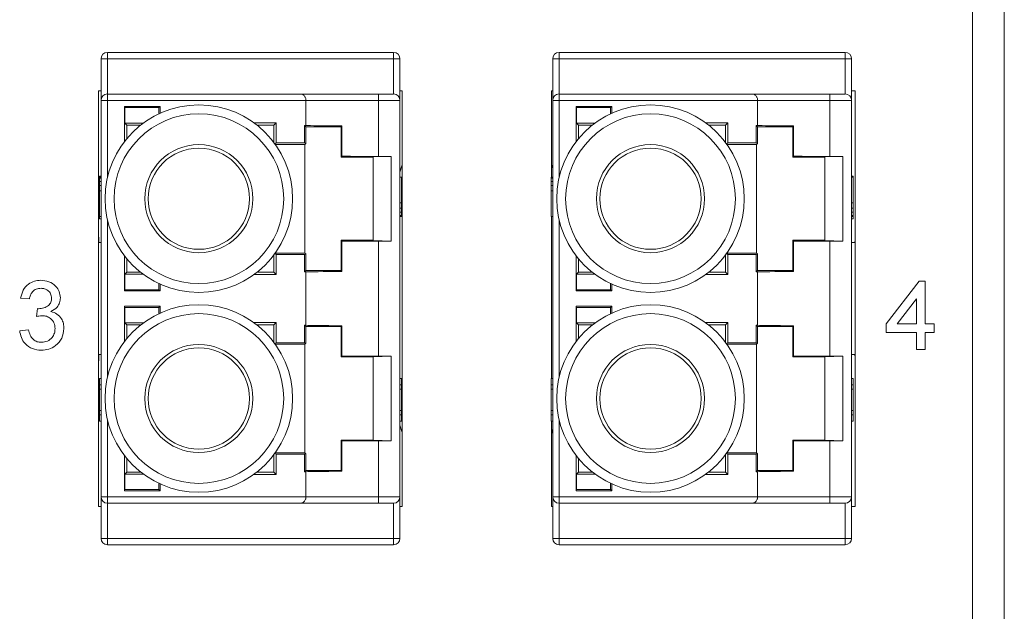
# Paper-space layout 'Sheet2' of a CAD drawing. Units: inches. Extents: x 0.3 to 21.8, y 0.2 to 16.9.
# Drawn here: x 13.8 to 14.6, y 8.2 to 8.7 of the extents above; entities that cross this region are included whole.
import ezdxf

# ---------------------------------------------------------------- set-up
doc = ezdxf.new("R2010")
doc.units = ezdxf.units.IN
doc.header["$MEASUREMENT"] = 0

psp = doc.layouts.new('Sheet2')

# ---------------------------------------------------------------- linework, layer by layer
at = {"color": 7, "linetype": 'Continuous', "lineweight": 15}
for p, q in [((14.55049, 5.70638), (14.55049, 9.66963)), ((14.57674, 9.66963), (14.57674, 5.70638)), ((14.07521, 8.67751), (13.8403, 8.67751)), ((13.8403, 8.67226), (13.8403, 8.67751)), ((14.07521, 8.67226), (14.07521, 8.67751)), ((14.44607, 8.67751), (14.21116, 8.67751)), ((14.21116, 8.67226), (14.21116, 8.67751)), ((14.44607, 8.67226), (14.44607, 8.67751)), ((13.8403, 8.67226), (13.83505, 8.67226)), ((13.83505, 8.63814), (13.83505, 8.67226)), ((13.8403, 8.67226), (13.8403, 8.64338)), ((14.07521, 8.67226), (13.8403, 8.67226)), ((14.08046, 8.67226), (14.07521, 8.67226)), ((14.07521, 8.64338), (14.07521, 8.67226)), ((14.08046, 8.67226), (14.08046, 8.63814)), ((14.21116, 8.67226), (14.20591, 8.67226)), ((14.20591, 8.63814), (14.20591, 8.67226)), ((14.44607, 8.67226), (14.21116, 8.67226)), ((14.21116, 8.67226), (14.21116, 8.64338)), ((14.45132, 8.67226), (14.44607, 8.67226)), ((14.44607, 8.64338), (14.44607, 8.67226)), ((14.45132, 8.67226), (14.45132, 8.63814)), ((13.83505, 8.64601), (13.83308, 8.64601)), ((13.83308, 8.64601), (13.83308, 8.3048)), ((13.8403, 8.64338), (13.8403, 8.63814)), ((13.8403, 8.64338), (13.99904, 8.64338)), ((14.06274, 8.64338), (14.06274, 8.63814)), ((14.07521, 8.64338), (14.06274, 8.64338)), ((14.08242, 8.64601), (14.08046, 8.64601)), ((14.08242, 8.3048), (14.08242, 8.64601)), ((14.20591, 8.64601), (14.20491, 8.64601)), ((14.20491, 8.64601), (14.20491, 8.57514)), ((14.21116, 8.64338), (14.21116, 8.63814)), ((14.21116, 8.64338), (14.3699, 8.64338)), ((14.4336, 8.64338), (14.4336, 8.63814)), ((14.44607, 8.64338), (14.4336, 8.64338)), ((14.45425, 8.64601), (14.45132, 8.64601)), ((14.45425, 8.3048), (14.45425, 8.64601)), ((13.83505, 8.63814), (13.8403, 8.63814)), ((13.83505, 8.31268), (13.83505, 8.63814)), ((13.8403, 8.63814), (14.00329, 8.63814)), ((14.00329, 8.63814), (14.06274, 8.63814)), ((14.00329, 8.61755), (14.00329, 8.63814)), ((14.06274, 8.59218), (14.06274, 8.63814)), ((14.06274, 8.63814), (14.08046, 8.63814)), ((14.08046, 8.63814), (14.08046, 8.31268)), ((14.20591, 8.63814), (14.21116, 8.63814)), ((14.20591, 8.31268), (14.20591, 8.63814)), ((14.21116, 8.63814), (14.37416, 8.63814)), ((14.37416, 8.63814), (14.4336, 8.63814)), ((14.37416, 8.61755), (14.37416, 8.63814)), ((14.4336, 8.59218), (14.4336, 8.63814)), ((14.4336, 8.63814), (14.45132, 8.63814)), ((14.45132, 8.63814), (14.45132, 8.31268)), ((13.85439, 8.63315), (13.88347, 8.63315)), ((13.85439, 8.60445), (13.85439, 8.63315)), ((13.85439, 8.63315), (13.85467, 8.63223)), ((13.85467, 8.63223), (13.85467, 8.61944)), ((13.88255, 8.63223), (13.85467, 8.63223)), ((13.88255, 8.63223), (13.88347, 8.63315)), ((13.88255, 8.62709), (13.88255, 8.63223)), ((13.88347, 8.63315), (13.88347, 8.62751)), ((14.22526, 8.63315), (14.25434, 8.63315)), ((14.22526, 8.60445), (14.22526, 8.63315)), ((14.22526, 8.63315), (14.22553, 8.63223)), ((14.22553, 8.63223), (14.22553, 8.61944)), ((14.25342, 8.63223), (14.22553, 8.63223)), ((14.25342, 8.63223), (14.25434, 8.63315)), ((14.25342, 8.62709), (14.25342, 8.63223)), ((14.25434, 8.63315), (14.25434, 8.62751)), ((13.85631, 8.61779), (13.85467, 8.61944)), ((13.85467, 8.61944), (13.86971, 8.61944)), ((13.96064, 8.61971), (13.97896, 8.61971)), ((13.97704, 8.61779), (13.97896, 8.61971)), ((13.97896, 8.61971), (13.97896, 8.60324)), ((14.22717, 8.61779), (14.22553, 8.61944)), ((14.22553, 8.61944), (14.24058, 8.61944)), ((14.3315, 8.61971), (14.34983, 8.61971)), ((14.34791, 8.61779), (14.34983, 8.61971)), ((14.34983, 8.61971), (14.34983, 8.60324)), ((13.86756, 8.61779), (13.85631, 8.61779)), ((13.85631, 8.61779), (13.85631, 8.60684)), ((13.97704, 8.61779), (13.96316, 8.61779)), ((13.97704, 8.60352), (13.97704, 8.61779)), ((14.00222, 8.61755), (14.00329, 8.61755)), ((14.00222, 8.60324), (14.00222, 8.61755)), ((14.00329, 8.61648), (14.00222, 8.61755)), ((14.00329, 8.61648), (14.03216, 8.61648)), ((14.00329, 8.61648), (14.00329, 8.60281)), ((14.03286, 8.61718), (14.03216, 8.61648)), ((14.03216, 8.59155), (14.03216, 8.61648)), ((14.03286, 8.61718), (14.03286, 8.59225)), ((14.22717, 8.61779), (14.22717, 8.60684)), ((14.23843, 8.61779), (14.22717, 8.61779)), ((14.34791, 8.61779), (14.33403, 8.61779)), ((14.34791, 8.60352), (14.34791, 8.61779)), ((14.37309, 8.61755), (14.37416, 8.61755)), ((14.37309, 8.60324), (14.37309, 8.61755)), ((14.37416, 8.61648), (14.37309, 8.61755)), ((14.37416, 8.61648), (14.40303, 8.61648)), ((14.37416, 8.61648), (14.37416, 8.60281)), ((14.40373, 8.61718), (14.40303, 8.61648)), ((14.40303, 8.59155), (14.40303, 8.61648)), ((14.40373, 8.61718), (14.40373, 8.59225)), ((13.97781, 8.60247), (13.97896, 8.60324)), ((13.97896, 8.60324), (14.00222, 8.60324)), ((14.00222, 8.60324), (14.00329, 8.60281)), ((14.00252, 8.60205), (14.00329, 8.60281)), ((14.34868, 8.60247), (14.34983, 8.60324)), ((14.34983, 8.60324), (14.37309, 8.60324)), ((14.37309, 8.60324), (14.37416, 8.60281)), ((14.37339, 8.60205), (14.37416, 8.60281)), ((14.00252, 8.60205), (13.97812, 8.60205)), ((14.00252, 8.51281), (14.00252, 8.60205)), ((14.37339, 8.60205), (14.34898, 8.60205)), ((14.37339, 8.51281), (14.37339, 8.60205)), ((14.03216, 8.59155), (14.03286, 8.59225)), ((14.05841, 8.59155), (14.03216, 8.59155)), ((14.05841, 8.5917), (14.07318, 8.59218)), ((14.05841, 8.52316), (14.05841, 8.5917)), ((14.06274, 8.59218), (14.07318, 8.59218)), ((14.07318, 8.52268), (14.07318, 8.59218)), ((14.40303, 8.59155), (14.40373, 8.59225)), ((14.42927, 8.59155), (14.40303, 8.59155)), ((14.42927, 8.5917), (14.44404, 8.59218)), ((14.42927, 8.52316), (14.42927, 8.5917)), ((14.4336, 8.59218), (14.44404, 8.59218)), ((14.44404, 8.52268), (14.44404, 8.59218)), ((14.08046, 8.57928), (14.08212, 8.58451)), ((14.20491, 8.58547), (14.20591, 8.5823)), ((13.83374, 8.57602), (13.83505, 8.57602)), ((13.83374, 8.57602), (13.83374, 8.57514)), ((13.83505, 8.57514), (13.83374, 8.57514)), ((13.83374, 8.57514), (13.83374, 8.57427)), ((13.83505, 8.57427), (13.83374, 8.57427)), ((13.83374, 8.57427), (13.83374, 8.57164)), ((13.83505, 8.57164), (13.83374, 8.57164)), ((13.83374, 8.57164), (13.83374, 8.56814)), ((14.08046, 8.57514), (14.08177, 8.57514)), ((14.08177, 8.55415), (14.08177, 8.57514)), ((14.20591, 8.57514), (14.2046, 8.57514)), ((14.2046, 8.57514), (14.2046, 8.57427)), ((14.20591, 8.57427), (14.2046, 8.57427)), ((14.2046, 8.57427), (14.2046, 8.57164)), ((14.20591, 8.57164), (14.2046, 8.57164)), ((14.2046, 8.57164), (14.2046, 8.56814)), ((14.45132, 8.57602), (14.45263, 8.57602)), ((14.45132, 8.57514), (14.45263, 8.57514)), ((14.45263, 8.57514), (14.45263, 8.57602)), ((14.45263, 8.55415), (14.45263, 8.57514)), ((13.83374, 8.56814), (13.83374, 8.56377)), ((13.83505, 8.56814), (13.83374, 8.56814)), ((13.83505, 8.56377), (13.83374, 8.56377)), ((13.83374, 8.56377), (13.83374, 8.54277)), ((14.20591, 8.56814), (14.2046, 8.56814)), ((14.2046, 8.56814), (14.2046, 8.56377)), ((14.2046, 8.56377), (14.2046, 8.54277)), ((14.20591, 8.56377), (14.2046, 8.56377)), ((14.08046, 8.55415), (14.08177, 8.55415)), ((14.08177, 8.54977), (14.08177, 8.55415)), ((14.45132, 8.55415), (14.45263, 8.55415)), ((14.45263, 8.54977), (14.45263, 8.55415)), ((14.08046, 8.54977), (14.08177, 8.54977)), ((14.08046, 8.54627), (14.08177, 8.54627)), ((14.08177, 8.54627), (14.08177, 8.54977)), ((14.08177, 8.54365), (14.08177, 8.54627)), ((14.45132, 8.54977), (14.45263, 8.54977)), ((14.45132, 8.54627), (14.45263, 8.54627)), ((14.45263, 8.54627), (14.45263, 8.54977)), ((14.45263, 8.54365), (14.45263, 8.54627)), ((13.83374, 8.54277), (13.83374, 8.54102)), ((13.83505, 8.54277), (13.83374, 8.54277)), ((13.83505, 8.54102), (13.83374, 8.54102)), ((14.08046, 8.54365), (14.08177, 8.54365)), ((14.08046, 8.54277), (14.08177, 8.54277)), ((14.08177, 8.54277), (14.08177, 8.54365)), ((14.20591, 8.54277), (14.2046, 8.54277)), ((14.20491, 8.54277), (14.20491, 8.40979)), ((14.45132, 8.54365), (14.45263, 8.54365)), ((14.45132, 8.54277), (14.45263, 8.54277)), ((14.45263, 8.54102), (14.45132, 8.54102)), ((14.45263, 8.54277), (14.45263, 8.54365)), ((14.45263, 8.54102), (14.45263, 8.54277)), ((14.03286, 8.52261), (14.03216, 8.52331)), ((14.03216, 8.52331), (14.05841, 8.52331)), ((14.03216, 8.49837), (14.03216, 8.52331)), ((14.03286, 8.52261), (14.03286, 8.49767)), ((14.07318, 8.52268), (14.05841, 8.52316)), ((14.06274, 8.42814), (14.06274, 8.52268)), ((14.07318, 8.52268), (14.06274, 8.52268)), ((14.40373, 8.52261), (14.40303, 8.52331)), ((14.40303, 8.52331), (14.42927, 8.52331)), ((14.40303, 8.49837), (14.40303, 8.52331)), ((14.40373, 8.52261), (14.40373, 8.49767)), ((14.44404, 8.52268), (14.42927, 8.52316)), ((14.4336, 8.42814), (14.4336, 8.52268)), ((14.44404, 8.52268), (14.4336, 8.52268)), ((13.83505, 8.52134), (13.83345, 8.52134)), ((14.45388, 8.52134), (14.45132, 8.52134)), ((13.85439, 8.48171), (13.85439, 8.5104)), ((13.85631, 8.50802), (13.85631, 8.49706)), ((13.97704, 8.49706), (13.97704, 8.51133)), ((13.97896, 8.51162), (13.97781, 8.51238)), ((13.97812, 8.51281), (14.00252, 8.51281)), ((13.97896, 8.51162), (13.97896, 8.49514)), ((14.00222, 8.51162), (13.97896, 8.51162)), ((14.00329, 8.51204), (14.00222, 8.51162)), ((14.00222, 8.49731), (14.00222, 8.51162)), ((14.00329, 8.51204), (14.00252, 8.51281)), ((14.00329, 8.51204), (14.00329, 8.49837)), ((14.22526, 8.48171), (14.22526, 8.5104)), ((14.22717, 8.50802), (14.22717, 8.49706)), ((14.34791, 8.49706), (14.34791, 8.51133)), ((14.34983, 8.51162), (14.34868, 8.51238)), ((14.34898, 8.51281), (14.37339, 8.51281)), ((14.34983, 8.51162), (14.34983, 8.49514)), ((14.37309, 8.51162), (14.34983, 8.51162)), ((14.37416, 8.51204), (14.37309, 8.51162)), ((14.37309, 8.49731), (14.37309, 8.51162)), ((14.37416, 8.51204), (14.37339, 8.51281)), ((14.37416, 8.51204), (14.37416, 8.49837)), ((14.00222, 8.49731), (14.00329, 8.49837)), ((14.00329, 8.49731), (14.00222, 8.49731)), ((14.00329, 8.49837), (14.03216, 8.49837)), ((14.00329, 8.4535), (14.00329, 8.49731)), ((14.03216, 8.49837), (14.03286, 8.49767)), ((14.37309, 8.49731), (14.37416, 8.49837)), ((14.37416, 8.49731), (14.37309, 8.49731)), ((14.37416, 8.49837), (14.40303, 8.49837)), ((14.37416, 8.4535), (14.37416, 8.49731)), ((14.40303, 8.49837), (14.40373, 8.49767)), ((13.85631, 8.49706), (13.85467, 8.49542)), ((13.85467, 8.49542), (13.85467, 8.48262)), ((13.86971, 8.49542), (13.85467, 8.49542)), ((13.85631, 8.49706), (13.86756, 8.49706)), ((13.97896, 8.49514), (13.96064, 8.49514)), ((13.96316, 8.49706), (13.97704, 8.49706)), ((13.97896, 8.49514), (13.97704, 8.49706)), ((14.22717, 8.49706), (14.22553, 8.49542)), ((14.22553, 8.49542), (14.22553, 8.48262)), ((14.24058, 8.49542), (14.22553, 8.49542)), ((14.22717, 8.49706), (14.23843, 8.49706)), ((14.34983, 8.49514), (14.3315, 8.49514)), ((14.33403, 8.49706), (14.34791, 8.49706)), ((14.34983, 8.49514), (14.34791, 8.49706)), ((14.47985, 8.45481), (14.50673, 8.48968)), ((14.50673, 8.48968), (14.51182, 8.48968)), ((14.51182, 8.48968), (14.51182, 8.45481)), ((13.85467, 8.48262), (13.85439, 8.48171)), ((13.88347, 8.48171), (13.85439, 8.48171)), ((13.85467, 8.48262), (13.88255, 8.48262)), ((13.88255, 8.48262), (13.88255, 8.48777)), ((13.88255, 8.48262), (13.88347, 8.48171)), ((13.88347, 8.48734), (13.88347, 8.48171)), ((14.22553, 8.48262), (14.22526, 8.48171)), ((14.25434, 8.48171), (14.22526, 8.48171)), ((14.22553, 8.48262), (14.25342, 8.48262)), ((14.25342, 8.48262), (14.25342, 8.48777)), ((14.25342, 8.48262), (14.25434, 8.48171)), ((14.25434, 8.48734), (14.25434, 8.48171)), ((13.77624, 8.47515), (13.76898, 8.47588)), ((14.50455, 8.47522), (14.48882, 8.45481)), ((14.50455, 8.45481), (14.50455, 8.47522)), ((13.78199, 8.46062), (13.78274, 8.46716)), ((13.85439, 8.4691), (13.88347, 8.4691)), ((13.85439, 8.44041), (13.85439, 8.4691)), ((13.85439, 8.4691), (13.85467, 8.46819)), ((13.85467, 8.46819), (13.85467, 8.45539)), ((13.88255, 8.46819), (13.85467, 8.46819)), ((13.88255, 8.46819), (13.88347, 8.4691)), ((13.88255, 8.46305), (13.88255, 8.46819)), ((13.88347, 8.4691), (13.88347, 8.46347)), ((14.22526, 8.4691), (14.25434, 8.4691)), ((14.22526, 8.44041), (14.22526, 8.4691)), ((14.22526, 8.4691), (14.22553, 8.46819)), ((14.25342, 8.46819), (14.22553, 8.46819)), ((14.22553, 8.46819), (14.22553, 8.45539)), ((14.25342, 8.46819), (14.25434, 8.4691)), ((14.25342, 8.46305), (14.25342, 8.46819)), ((14.25434, 8.4691), (14.25434, 8.46347)), ((13.76825, 8.449), (13.77552, 8.44972)), ((13.85631, 8.45375), (13.85467, 8.45539)), ((13.85467, 8.45539), (13.86971, 8.45539)), ((13.85631, 8.45375), (13.85631, 8.4428)), ((13.86756, 8.45375), (13.85631, 8.45375)), ((13.96064, 8.45567), (13.97896, 8.45567)), ((13.97704, 8.45375), (13.96316, 8.45375)), ((13.97704, 8.45375), (13.97896, 8.45567)), ((13.97704, 8.43948), (13.97704, 8.45375)), ((13.97896, 8.45567), (13.97896, 8.4392)), ((14.00222, 8.4535), (14.00329, 8.4535)), ((14.00222, 8.4392), (14.00222, 8.4535)), ((14.00329, 8.45244), (14.00222, 8.4535)), ((14.03216, 8.45244), (14.00329, 8.45244)), ((14.00329, 8.45244), (14.00329, 8.43877)), ((14.03286, 8.45314), (14.03216, 8.45244)), ((14.03216, 8.42751), (14.03216, 8.45244)), ((14.03286, 8.45314), (14.03286, 8.4282)), ((14.22717, 8.45375), (14.22553, 8.45539)), ((14.22553, 8.45539), (14.24058, 8.45539)), ((14.23843, 8.45375), (14.22717, 8.45375)), ((14.22717, 8.45375), (14.22717, 8.4428)), ((14.3315, 8.45567), (14.34983, 8.45567)), ((14.34791, 8.45375), (14.33403, 8.45375)), ((14.34791, 8.45375), (14.34983, 8.45567)), ((14.34791, 8.43948), (14.34791, 8.45375)), ((14.34983, 8.45567), (14.34983, 8.4392)), ((14.37309, 8.4535), (14.37416, 8.4535)), ((14.37309, 8.4392), (14.37309, 8.4535)), ((14.37416, 8.45244), (14.37309, 8.4535)), ((14.37416, 8.45244), (14.37416, 8.43877)), ((14.40303, 8.45244), (14.37416, 8.45244)), ((14.40373, 8.45314), (14.40303, 8.45244)), ((14.40303, 8.42751), (14.40303, 8.45244)), ((14.40373, 8.45314), (14.40373, 8.4282)), ((14.47985, 8.44754), (14.47985, 8.45481)), ((14.48882, 8.45481), (14.50455, 8.45481)), ((14.51182, 8.45481), (14.51908, 8.45481)), ((14.51908, 8.45481), (14.51908, 8.44754)), ((14.50455, 8.44754), (14.47985, 8.44754)), ((14.50455, 8.43374), (14.50455, 8.44754)), ((14.51182, 8.44754), (14.51182, 8.43374)), ((14.51908, 8.44754), (14.51182, 8.44754)), ((13.97781, 8.43843), (13.97896, 8.4392)), ((14.00252, 8.438), (13.97812, 8.438)), ((13.97896, 8.4392), (14.00222, 8.4392)), ((14.00222, 8.4392), (14.00329, 8.43877)), ((14.00252, 8.438), (14.00329, 8.43877)), ((14.00252, 8.34877), (14.00252, 8.438)), ((14.34868, 8.43843), (14.34983, 8.4392)), ((14.37339, 8.438), (14.34898, 8.438)), ((14.34983, 8.4392), (14.37309, 8.4392)), ((14.37309, 8.4392), (14.37416, 8.43877)), ((14.37339, 8.438), (14.37416, 8.43877)), ((14.37339, 8.34877), (14.37339, 8.438)), ((14.51182, 8.43374), (14.50455, 8.43374)), ((13.83505, 8.42947), (13.83345, 8.42947)), ((14.03216, 8.42751), (14.03286, 8.4282)), ((14.05841, 8.42751), (14.03216, 8.42751)), ((14.07318, 8.42814), (14.05841, 8.42765)), ((14.05841, 8.42765), (14.05841, 8.35912)), ((14.06274, 8.42814), (14.07318, 8.42814)), ((14.07318, 8.35863), (14.07318, 8.42814)), ((14.40303, 8.42751), (14.40373, 8.4282)), ((14.42927, 8.42751), (14.40303, 8.42751)), ((14.44404, 8.42814), (14.42927, 8.42765)), ((14.42927, 8.42765), (14.42927, 8.35912)), ((14.4336, 8.42814), (14.44404, 8.42814)), ((14.44404, 8.35863), (14.44404, 8.42814)), ((14.45388, 8.42947), (14.45132, 8.42947)), ((13.83374, 8.40454), (13.83374, 8.40979)), ((13.83505, 8.40979), (13.83374, 8.40979)), ((14.08177, 8.40979), (14.08046, 8.40979)), ((14.08177, 8.40979), (14.08177, 8.40454)), ((14.20591, 8.40979), (14.2046, 8.40979)), ((14.2046, 8.40454), (14.2046, 8.40979)), ((14.45263, 8.40979), (14.45132, 8.40979)), ((14.45263, 8.40979), (14.45263, 8.40454)), ((13.83374, 8.40104), (13.83374, 8.40454)), ((13.83505, 8.40454), (13.83374, 8.40454)), ((13.83505, 8.40104), (13.83374, 8.40104)), ((13.83374, 8.38354), (13.83374, 8.40104)), ((14.08046, 8.40454), (14.08177, 8.40454)), ((14.08046, 8.40104), (14.08177, 8.40104)), ((14.08177, 8.40454), (14.08177, 8.40104)), ((14.08177, 8.40104), (14.08177, 8.38354)), ((14.20591, 8.40454), (14.2046, 8.40454)), ((14.2046, 8.40104), (14.2046, 8.40454)), ((14.20591, 8.40104), (14.2046, 8.40104)), ((14.2046, 8.38354), (14.2046, 8.40104)), ((14.45132, 8.40454), (14.45263, 8.40454)), ((14.45132, 8.40104), (14.45263, 8.40104)), ((14.45263, 8.40454), (14.45263, 8.40104)), ((14.45263, 8.40104), (14.45263, 8.38354)), ((13.83374, 8.38004), (13.83374, 8.38354)), ((13.83505, 8.38354), (13.83374, 8.38354)), ((13.83505, 8.38004), (13.83374, 8.38004)), ((13.83374, 8.37479), (13.83374, 8.38004)), ((14.08046, 8.38354), (14.08177, 8.38354)), ((14.08046, 8.38004), (14.08177, 8.38004)), ((14.08177, 8.38354), (14.08177, 8.38004)), ((14.08177, 8.38004), (14.08177, 8.37479)), ((14.20591, 8.38354), (14.2046, 8.38354)), ((14.2046, 8.38004), (14.2046, 8.38354)), ((14.2046, 8.37479), (14.2046, 8.38004)), ((14.20591, 8.38004), (14.2046, 8.38004)), ((14.45132, 8.38354), (14.45263, 8.38354)), ((14.45132, 8.38004), (14.45263, 8.38004)), ((14.45263, 8.38354), (14.45263, 8.38004)), ((14.45263, 8.38004), (14.45263, 8.37479)), ((13.83374, 8.37479), (13.83505, 8.37479)), ((14.08046, 8.37479), (14.08177, 8.37479)), ((14.08242, 8.36534), (14.08046, 8.37153)), ((14.2046, 8.37479), (14.20591, 8.37479)), ((14.20491, 8.37479), (14.20491, 8.3048)), ((14.20591, 8.36851), (14.20521, 8.3663)), ((14.45132, 8.37479), (14.45263, 8.37479)), ((14.03286, 8.35856), (14.03216, 8.35926)), ((14.03216, 8.35926), (14.05841, 8.35926)), ((14.03216, 8.33433), (14.03216, 8.35926)), ((14.03286, 8.35856), (14.03286, 8.33363)), ((14.05841, 8.35912), (14.07318, 8.35863)), ((14.06274, 8.31268), (14.06274, 8.35863)), ((14.07318, 8.35863), (14.06274, 8.35863)), ((14.40373, 8.35856), (14.40303, 8.35926)), ((14.40303, 8.35926), (14.42927, 8.35926)), ((14.40303, 8.33433), (14.40303, 8.35926)), ((14.40373, 8.35856), (14.40373, 8.33363)), ((14.42927, 8.35912), (14.44404, 8.35863)), ((14.4336, 8.31268), (14.4336, 8.35863)), ((14.44404, 8.35863), (14.4336, 8.35863)), ((13.85439, 8.31767), (13.85439, 8.34636)), ((13.85631, 8.34397), (13.85631, 8.33302)), ((13.97704, 8.33302), (13.97704, 8.34729)), ((13.97896, 8.34757), (13.97781, 8.34834)), ((13.97812, 8.34877), (14.00252, 8.34877)), ((13.97896, 8.34757), (13.97896, 8.3311)), ((14.00222, 8.34757), (13.97896, 8.34757)), ((14.00329, 8.348), (14.00222, 8.34757)), ((14.00222, 8.33326), (14.00222, 8.34757)), ((14.00329, 8.348), (14.00252, 8.34877)), ((14.00329, 8.348), (14.00329, 8.33433)), ((14.22526, 8.31767), (14.22526, 8.34636)), ((14.22717, 8.34397), (14.22717, 8.33302)), ((14.34791, 8.33302), (14.34791, 8.34729)), ((14.34983, 8.34757), (14.34868, 8.34834)), ((14.34898, 8.34877), (14.37339, 8.34877)), ((14.34983, 8.34757), (14.34983, 8.3311)), ((14.37309, 8.34757), (14.34983, 8.34757)), ((14.37416, 8.348), (14.37309, 8.34757)), ((14.37309, 8.33326), (14.37309, 8.34757)), ((14.37416, 8.348), (14.37339, 8.34877)), ((14.37416, 8.348), (14.37416, 8.33433)), ((13.85631, 8.33302), (13.85467, 8.33137)), ((13.86971, 8.33137), (13.85467, 8.33137)), ((13.85467, 8.33137), (13.85467, 8.31858)), ((13.85631, 8.33302), (13.86756, 8.33302)), ((13.97896, 8.3311), (13.96064, 8.3311)), ((13.96316, 8.33302), (13.97704, 8.33302)), ((13.97896, 8.3311), (13.97704, 8.33302)), ((14.00222, 8.33326), (14.00329, 8.33433)), ((14.00329, 8.33326), (14.00222, 8.33326)), ((14.03216, 8.33433), (14.00329, 8.33433)), ((14.00329, 8.31268), (14.00329, 8.33326)), ((14.03216, 8.33433), (14.03286, 8.33363)), ((14.22717, 8.33302), (14.22553, 8.33137)), ((14.24058, 8.33137), (14.22553, 8.33137)), ((14.22553, 8.33137), (14.22553, 8.31858)), ((14.22717, 8.33302), (14.23843, 8.33302)), ((14.34983, 8.3311), (14.3315, 8.3311)), ((14.33403, 8.33302), (14.34791, 8.33302)), ((14.34983, 8.3311), (14.34791, 8.33302)), ((14.37309, 8.33326), (14.37416, 8.33433)), ((14.37416, 8.33326), (14.37309, 8.33326)), ((14.40303, 8.33433), (14.37416, 8.33433)), ((14.37416, 8.31268), (14.37416, 8.33326)), ((14.40303, 8.33433), (14.40373, 8.33363)), ((13.88255, 8.31858), (13.88255, 8.32372)), ((13.88347, 8.3233), (13.88347, 8.31767)), ((14.25342, 8.31858), (14.25342, 8.32372)), ((14.25434, 8.3233), (14.25434, 8.31767)), ((13.8403, 8.31268), (13.83505, 8.31268)), ((13.83505, 8.27856), (13.83505, 8.31268)), ((14.00329, 8.31268), (13.8403, 8.31268)), ((13.8403, 8.31268), (13.8403, 8.30743)), ((13.85467, 8.31858), (13.85439, 8.31767)), ((13.88347, 8.31767), (13.85439, 8.31767)), ((13.85467, 8.31858), (13.88255, 8.31858)), ((13.88255, 8.31858), (13.88347, 8.31767)), ((14.06274, 8.31268), (14.00329, 8.31268)), ((14.06274, 8.31268), (14.06274, 8.30743)), ((14.08046, 8.31268), (14.06274, 8.31268)), ((14.08046, 8.31268), (14.08046, 8.27856)), ((14.21116, 8.31268), (14.20591, 8.31268)), ((14.20591, 8.27856), (14.20591, 8.31268)), ((14.37416, 8.31268), (14.21116, 8.31268)), ((14.21116, 8.31268), (14.21116, 8.30743)), ((14.22553, 8.31858), (14.22526, 8.31767)), ((14.25434, 8.31767), (14.22526, 8.31767)), ((14.22553, 8.31858), (14.25342, 8.31858)), ((14.25342, 8.31858), (14.25434, 8.31767)), ((14.4336, 8.31268), (14.37416, 8.31268)), ((14.4336, 8.31268), (14.4336, 8.30743)), ((14.45132, 8.31268), (14.4336, 8.31268)), ((14.45132, 8.31268), (14.45132, 8.27856)), ((13.83308, 8.3048), (13.83505, 8.3048)), ((13.99904, 8.30743), (13.8403, 8.30743)), ((13.8403, 8.30743), (13.8403, 8.27856)), ((14.07521, 8.30743), (14.06274, 8.30743)), ((14.07521, 8.27856), (14.07521, 8.30743)), ((14.08046, 8.3048), (14.08242, 8.3048)), ((14.20491, 8.3048), (14.20591, 8.3048)), ((14.3699, 8.30743), (14.21116, 8.30743)), ((14.21116, 8.30743), (14.21116, 8.27856)), ((14.44607, 8.30743), (14.4336, 8.30743)), ((14.44607, 8.27856), (14.44607, 8.30743)), ((14.45132, 8.3048), (14.45425, 8.3048)), ((13.8403, 8.27856), (13.83505, 8.27856)), ((13.8403, 8.27856), (13.8403, 8.27331)), ((13.8403, 8.27856), (14.07521, 8.27856)), ((13.8403, 8.27331), (14.07521, 8.27331)), ((14.07521, 8.27856), (14.07521, 8.27331)), ((14.07521, 8.27856), (14.08046, 8.27856)), ((14.21116, 8.27856), (14.20591, 8.27856)), ((14.21116, 8.27856), (14.21116, 8.27331)), ((14.21116, 8.27856), (14.44607, 8.27856)), ((14.21116, 8.27331), (14.44607, 8.27331)), ((14.44607, 8.27856), (14.44607, 8.27331)), ((14.44607, 8.27856), (14.45132, 8.27856))]:
    psp.add_line(p, q, dxfattribs=at)
at = {"color": 8, "linetype": 'Continuous', "lineweight": 15}
for p, q in [((13.8403, 8.63814), (13.8403, 8.57458)), ((14.21116, 8.63814), (14.21116, 8.57458)), ((13.8403, 8.54028), (13.8403, 8.41054)), ((14.21116, 8.54028), (14.21116, 8.41054)), ((13.8403, 8.37623), (13.8403, 8.31268)), ((14.21116, 8.37623), (14.21116, 8.31268))]:
    psp.add_line(p, q, dxfattribs=at)
at = {"color": 7, "linetype": 'Continuous', "lineweight": 15}
for centre, radius in [((13.91536, 8.55743), 0.077), ((13.91536, 8.55743), 0.06967), ((14.28623, 8.55743), 0.077), ((14.28623, 8.55743), 0.06967), ((13.91536, 8.55743), 0.04438), ((13.91536, 8.55743), 0.04156), ((14.28623, 8.55743), 0.04438), ((14.28623, 8.55743), 0.04156), ((13.91536, 8.39338), 0.077), ((14.28623, 8.39338), 0.077), ((13.91536, 8.39338), 0.06967), ((14.28623, 8.39338), 0.06967), ((13.91536, 8.39338), 0.04438), ((13.91536, 8.39338), 0.04156), ((14.28623, 8.39338), 0.04438), ((14.28623, 8.39338), 0.04156)]:
    psp.add_circle(centre, radius, dxfattribs=at)
for centre, start, end in [((13.8403, 8.67226), 90, 180), ((14.07521, 8.67226), 360, 90), ((14.21116, 8.67226), 90, 180), ((14.44607, 8.67226), 360, 90), ((13.8403, 8.63814), 90, 180), ((14.07521, 8.63814), 0, 90), ((14.21116, 8.63814), 90, 180), ((14.44607, 8.63814), 0, 90), ((13.8403, 8.31268), 180, 270), ((14.07521, 8.31268), 270, 0), ((14.21116, 8.31268), 180, 270), ((14.44607, 8.31268), 270, 0), ((13.8403, 8.27856), 180, 270), ((14.07521, 8.27856), 270, 360), ((14.21116, 8.27856), 180, 270), ((14.44607, 8.27856), 270, 360)]:
    psp.add_arc(centre, 0.00525, start, end, dxfattribs=at)
for centre, major_axis, ratio, start_param, end_param in [((14.06274, 8.61764), (0.06037, 0), 0.008727, 3.316395, 4.194644), ((14.4336, 8.61764), (0.06037, 0), 0.008727, 3.316395, 4.194644), ((14.06274, 8.5927), (0.06037, 0), 0.008727, 4.194644, 4.712389), ((14.08206, 8.59097), (0, 0.00656), 0.056075, 3.316126, 4.712389), ((14.4336, 8.5927), (0.06037, 0), 0.008727, 4.194644, 4.712389), ((13.83345, 8.5279), (0, 0.00656), 0.056075, 1.570796, 3.141593), ((14.06274, 8.52215), (0.06037, 0), 0.008727, 1.570796, 2.088541), ((14.4336, 8.52215), (0.06037, 0), 0.008727, 1.570796, 2.088541), ((14.45388, 8.5279), (0, 0.00656), 0.056075, 3.141593, 4.712389), ((14.06274, 8.49721), (0.06037, 0), 0.008727, 2.088541, 2.966791), ((14.4336, 8.49721), (0.06037, 0), 0.008727, 2.088541, 2.966791), ((14.06274, 8.4536), (0.06037, 0), 0.008727, 3.316395, 4.194644), ((14.4336, 8.4536), (0.06037, 0), 0.008727, 3.316395, 4.194644), ((13.83345, 8.42291), (0, 0.00656), 0.056075, 0, 1.570796), ((14.06274, 8.42866), (0.06037, 0), 0.008727, 4.194644, 4.712389), ((14.4336, 8.42866), (0.06037, 0), 0.008727, 4.194644, 4.712389), ((14.45388, 8.42291), (0, 0.00656), 0.056075, 4.712389, 6.283185), ((14.20528, 8.35984), (0, 0.00656), 0.056075, 0.174533, 1.570796), ((14.06274, 8.35811), (0.06037, 0), 0.008727, 1.570796, 2.088541), ((14.4336, 8.35811), (0.06037, 0), 0.008727, 1.570796, 2.088541), ((14.06274, 8.33317), (0.06037, 0), 0.008727, 2.088541, 2.966791), ((14.4336, 8.33317), (0.06037, 0), 0.008727, 2.088541, 2.966791)]:
    psp.add_ellipse(centre, major_axis=major_axis, ratio=ratio, start_param=start_param, end_param=end_param, dxfattribs=at)
for points, knots in [([(13.99904, 8.64338), (14.0014, 8.64338), (14.00626, 8.64338), (14.02176, 8.64338), (14.04129, 8.64338), (14.05574, 8.64338), (14.06274, 8.64338)], [0, 0, 0, 0, 0.245169, 0.502998, 0.7592, 1, 1, 1, 1]), ([(13.99904, 8.64338), (13.99963, 8.64329), (14.00059, 8.64314), (14.00176, 8.64221), (14.00247, 8.64125), (14.00294, 8.64026), (14.00323, 8.63921), (14.00327, 8.63849), (14.00329, 8.63814)], [0, 0, 0, 0, 0.303428, 0.499562, 0.640864, 0.769908, 0.888746, 1, 1, 1, 1]), ([(14.3699, 8.64338), (14.37227, 8.64338), (14.37713, 8.64338), (14.39262, 8.64338), (14.41216, 8.64338), (14.4266, 8.64338), (14.4336, 8.64338)], [0, 0, 0, 0, 0.245169, 0.502998, 0.7592, 1, 1, 1, 1]), ([(14.3699, 8.64338), (14.37049, 8.64329), (14.37146, 8.64314), (14.37263, 8.64221), (14.37334, 8.64125), (14.3738, 8.64026), (14.3741, 8.63921), (14.37414, 8.63849), (14.37416, 8.63814)], [0, 0, 0, 0, 0.303428, 0.499562, 0.640864, 0.769908, 0.888746, 1, 1, 1, 1]), ([(13.76898, 8.47588), (13.76954, 8.47808), (13.77065, 8.48248), (13.77492, 8.48739), (13.78022, 8.49004), (13.78377, 8.49028), (13.78555, 8.49041)], [0, 0, 0, 0, 0.280253, 0.559523, 0.779592, 1, 1, 1, 1]), ([(13.78555, 8.49041), (13.7878, 8.49018), (13.79229, 8.48973), (13.79775, 8.48624), (13.80105, 8.4813), (13.80146, 8.47777), (13.80167, 8.476)], [0, 0, 0, 0, 0.2801842, 0.5598553, 0.7799999, 1, 1, 1, 1]), ([(13.78578, 8.48387), (13.78444, 8.48375), (13.78177, 8.48351), (13.77863, 8.48122), (13.7769, 8.47822), (13.77646, 8.47617), (13.77624, 8.47515)], [0, 0, 0, 0, 0.280001, 0.559131, 0.77932, 1, 1, 1, 1]), ([(13.7944, 8.47576), (13.79426, 8.47701), (13.79398, 8.4795), (13.79159, 8.48221), (13.7887, 8.48366), (13.78675, 8.4838), (13.78578, 8.48387)], [0, 0, 0, 0, 0.27946, 0.558952, 0.779255, 1, 1, 1, 1]), ([(13.78378, 8.46708), (13.78522, 8.46721), (13.78809, 8.46747), (13.79179, 8.46927), (13.79414, 8.47234), (13.79432, 8.47462), (13.7944, 8.47576)], [0, 0, 0, 0, 0.28068, 0.560951, 0.780057, 1, 1, 1, 1]), ([(13.80167, 8.476), (13.80154, 8.47465), (13.80128, 8.47196), (13.79882, 8.46761), (13.79579, 8.46584), (13.79394, 8.46476)], [0, 0, 0, 0, 0.280496, 0.561003, 1, 1, 1, 1]), ([(13.78274, 8.46716), (13.78293, 8.46714), (13.78328, 8.4671), (13.78363, 8.46708), (13.78378, 8.46708)], [0, 0, 0, 0, 0.560003, 1, 1, 1, 1]), ([(13.78669, 8.46139), (13.7858, 8.46133), (13.7842, 8.46121), (13.78266, 8.4608), (13.78199, 8.46062)], [0, 0, 0, 0, 0.5597721, 1, 1, 1, 1]), ([(13.79731, 8.45085), (13.79715, 8.45242), (13.79683, 8.45557), (13.79397, 8.45911), (13.79039, 8.46111), (13.78792, 8.4613), (13.78669, 8.46139)], [0, 0, 0, 0, 0.279747, 0.559171, 0.779444, 1, 1, 1, 1]), ([(13.79394, 8.46476), (13.79565, 8.4642), (13.79906, 8.46308), (13.80256, 8.45929), (13.80434, 8.455), (13.8045, 8.45219), (13.80458, 8.45079)], [0, 0, 0, 0, 0.279807, 0.559185, 0.779408, 1, 1, 1, 1]), ([(13.78588, 8.43301), (13.78341, 8.43324), (13.77847, 8.43368), (13.77275, 8.43789), (13.76922, 8.44325), (13.76857, 8.44708), (13.76825, 8.449)], [0, 0, 0, 0, 0.279911, 0.559249, 0.779476, 1, 1, 1, 1]), ([(13.77552, 8.44972), (13.77589, 8.44825), (13.77663, 8.44533), (13.77901, 8.44167), (13.78257, 8.43979), (13.78495, 8.43963), (13.78614, 8.43955)], [0, 0, 0, 0, 0.280881, 0.560073, 0.779653, 1, 1, 1, 1]), ([(13.80458, 8.45079), (13.80424, 8.44809), (13.80358, 8.44269), (13.79843, 8.43681), (13.79224, 8.43347), (13.788, 8.43317), (13.78588, 8.43301)], [0, 0, 0, 0, 0.279401, 0.559064, 0.779378, 1, 1, 1, 1]), ([(13.78614, 8.43955), (13.78782, 8.43971), (13.79117, 8.44002), (13.79491, 8.4431), (13.79701, 8.44691), (13.79721, 8.44953), (13.79731, 8.45085)], [0, 0, 0, 0, 0.279883, 0.558993, 0.779319, 1, 1, 1, 1]), ([(14.00329, 8.31268), (14.00327, 8.31233), (14.00323, 8.3116), (14.00294, 8.31055), (14.00247, 8.30956), (14.00176, 8.3086), (14.00059, 8.30767), (13.99963, 8.30752), (13.99904, 8.30743)], [0, 0, 0, 0, 0.111281, 0.230129, 0.359163, 0.500439, 0.696627, 1, 1, 1, 1]), ([(14.37416, 8.31268), (14.37414, 8.31233), (14.3741, 8.3116), (14.3738, 8.31055), (14.37334, 8.30956), (14.37263, 8.3086), (14.37146, 8.30767), (14.37049, 8.30752), (14.3699, 8.30743)], [0, 0, 0, 0, 0.111281, 0.230129, 0.359163, 0.500439, 0.696627, 1, 1, 1, 1]), ([(14.06274, 8.30743), (14.05574, 8.30743), (14.04129, 8.30743), (14.02176, 8.30743), (14.00626, 8.30743), (14.0014, 8.30743), (13.99904, 8.30743)], [0, 0, 0, 0, 0.2408, 0.497002, 0.754831, 1, 1, 1, 1]), ([(14.4336, 8.30743), (14.4266, 8.30743), (14.41216, 8.30743), (14.39262, 8.30743), (14.37713, 8.30743), (14.37227, 8.30743), (14.3699, 8.30743)], [0, 0, 0, 0, 0.2408, 0.497002, 0.754831, 1, 1, 1, 1])]:
    psp.add_open_spline(points, degree=3, knots=knots, dxfattribs=at)

doc.saveas('drawing.dxf')
